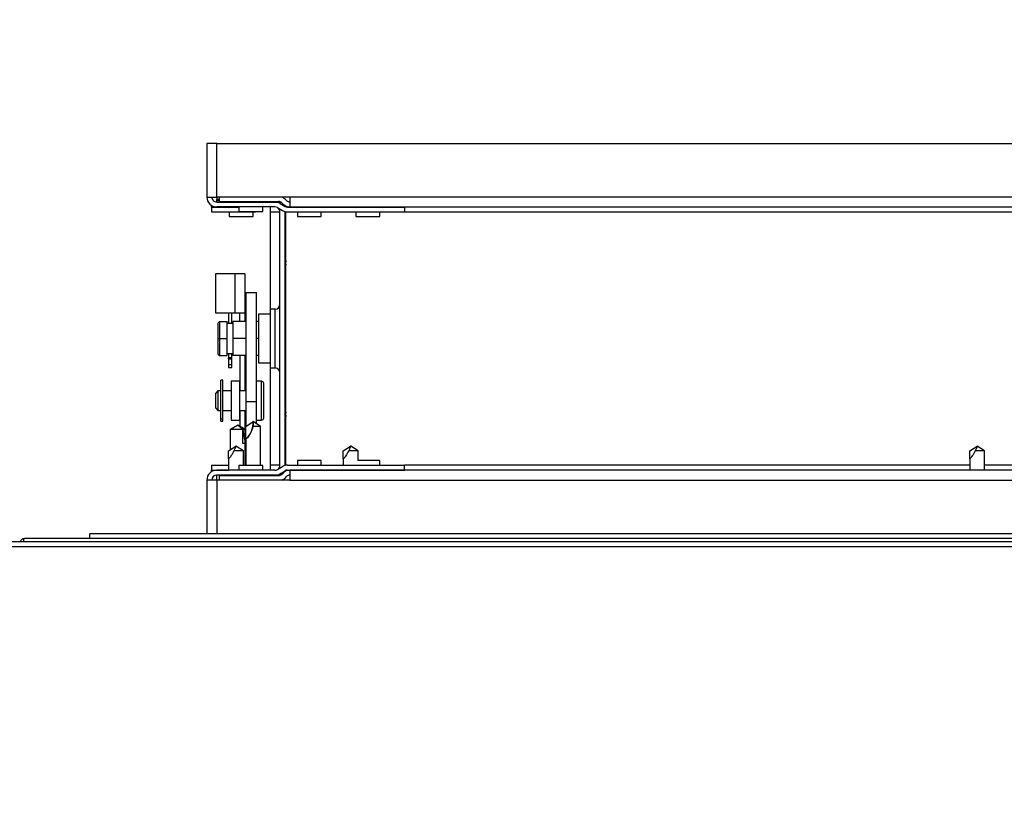
# Model space of a CAD drawing. Units: inches. Extents: x 0.3 to 10.6, y 0.4 to 8.2.
# Drawn here: x 6.8 to 7, y 3.7 to 3.9 of the extents above; entities that cross this region are included whole.
import ezdxf

# ---------------------------------------------------------------- set-up
doc = ezdxf.new("R2010")
doc.units = ezdxf.units.IN
doc.header["$MEASUREMENT"] = 0
doc.linetypes.add('HIDDEN', pattern=[0.07500000000000001, 0.05, -0.025])
doc.layers.add('SERVICE_AREA_LINE', color=7, linetype='HIDDEN')
doc.styles.add('SLDTEXTSTYLE0', font='GOTHIC.TTF', dxfattribs={"width": 0.913})
doc.dimstyles.new('SLDDIMSTYLE0', dxfattribs={"dimtxt": 0.08333333333333333, "dimasz": 0.1, "dimexe": 0, "dimexo": 0.0625, "dimgap": 0.02083333333333333, "dimtad": 0, "dimtih": 1, "dimtoh": 1, "dimdec": 6, "dimlfac": 80, "dimrnd": 1e-09, "dimzin": 12, "dimdsep": 46, "dimlunit": 5, "dimtxsty": 'SLDTEXTSTYLE0', "dimsah": 1, "dimcen": 0.09, "dimadec": 0, "dimazin": 3, "dimtfac": 1, "dimtdec": 3, "dimtofl": 0, "dimtmove": 0, "dimatfit": 3, "dimfxl": 1, "dimfrac": 2, "dimtolj": 1, "dimtzin": 12, "dimarcsym": 0})

# ---------------------------------------------------------------- blocks, each defined once
blk = doc.blocks.new('_D')
at = {"layer": 'SERVICE_AREA_LINE'}
for p, q in [((5.891102294621499, 3.816915263708642), (5.891102294621499, 4.668129472233579)), ((7.687329794621522, 3.816915263708637), (7.687329794621522, 4.66812947223358)), ((5.891102294621499, 4.543129472233579), (6.386175574040832, 4.543129472233579)), ((7.687329794621522, 4.54312947223358), (7.119971890496498, 4.54312947223358))]:
    blk.add_line(p, q, dxfattribs=at)
for points in [[(5.891102294621499, 4.543129472233579), (5.991102294621498, 4.528129472233579), (5.991102294621498, 4.558129472233579)], [(7.687329794621522, 4.54312947223358), (7.587329794621523, 4.558129472233579), (7.587329794621523, 4.52812947223358)]]:
    blk.add_solid(points, dxfattribs=at)
at = {"layer": 'SERVICE_AREA_LINE', "char_height": 0.08333333333333333, "attachment_point": 1, "style": 'SLDTEXTSTYLE0'}
for s, insert in [('143 3/4"', (6.386175574040832, 4.583371077857784)), (' Case', (6.807780536957657, 4.583371077857784))]:
    blk.add_mtext(s, dxfattribs=dict(at, insert=insert))
blk = doc.blocks.new('_D_2')
at = {"layer": 'SERVICE_AREA_LINE'}
for p, q in [((5.877852294621506, 3.357446513708652), (5.877852294621517, 4.89435427220356)), ((7.750623544621538, 3.753602763716213), (7.750623544621548, 4.894354272203545)), ((5.877852294621516, 4.76935427220356), (6.431564619888515, 4.769354272203556)), ((7.750623544621547, 4.769354272203546), (7.268138689046816, 4.769354272203548))]:
    blk.add_line(p, q, dxfattribs=at)
for points in [[(5.877852294621516, 4.76935427220356), (5.977852294621516, 4.754354272203559), (5.977852294621516, 4.784354272203559)], [(7.750623544621547, 4.769354272203546), (7.650623544621547, 4.784354272203546), (7.650623544621547, 4.754354272203547)]]:
    blk.add_solid(points, dxfattribs=at)
at = {"layer": 'SERVICE_AREA_LINE', "char_height": 0.08333333333333333, "attachment_point": 1, "style": 'SLDTEXTSTYLE0'}
for s, insert in [('149 7/8"', (6.431564619888515, 4.809595877827757)), (' Overall', (6.85316958280534, 4.809595877827757))]:
    blk.add_mtext(s, dxfattribs=dict(at, insert=insert))

msp = doc.modelspace()

# ---------------------------------------------------------------- linework, layer by layer
at = {"color": 7, "linetype": 'Continuous', "lineweight": 25}
for p, q in [((6.832207280866982, 3.830959036062162), (6.832207280866982, 3.822365290004517)), ((6.83378228667238, 3.830959036062162), (6.832207280866982, 3.830959036062162)), ((6.83378228667238, 3.822365290004517), (6.83378228667238, 3.830959036062162)), ((6.83378228667238, 3.830959036062162), (7.079069802423401, 3.830959036062162)), ((6.832207280866982, 3.822365290004517), (6.832444848789244, 3.822365290004517)), ((6.832444848789244, 3.822365290004517), (6.83378228667238, 3.822365290004517)), ((6.845516951112535, 3.822365290004517), (6.83378228667238, 3.822365290004517)), ((6.83378228667238, 3.822365290004517), (6.83378228667238, 3.821995048948239)), ((6.83378228667238, 3.821812832386554), (6.83378228667238, 3.821995048948239)), ((6.83378228667238, 3.821584035029641), (6.83378228667238, 3.821812832386554)), ((6.83378228667238, 3.821584035029641), (6.843119800137962, 3.821584035029641)), ((6.83416473025436, 3.822365290004517), (6.83416473025436, 3.821662647454837)), ((6.83416473025436, 3.821662647454837), (6.843668591131614, 3.821662647454837)), ((6.837332282995853, 3.821662647454837), (6.837332282995853, 3.821584035029641)), ((6.841169801331181, 3.821584035029641), (6.841169801331181, 3.821662647454837)), ((6.843119800137962, 3.821584035029641), (6.843132295993608, 3.821584035029641)), ((6.843132295993608, 3.821662647454837), (6.843132295993608, 3.821584035029641)), ((6.843132295993608, 3.821584035029641), (6.844010144519294, 3.821584035029641)), ((6.843922526864794, 3.821364096237059), (6.844728157558079, 3.820886848416933)), ((6.844221019416582, 3.821433791431935), (6.844403265311263, 3.821251574870249)), ((6.844782276932888, 3.821995048948239), (6.844964522827567, 3.821812832386554)), ((7.079069802423401, 3.822365290004517), (6.845516951112535, 3.822365290004517)), ((6.845516951112535, 3.822365290004517), (6.845516951112535, 3.820790284199119)), ((6.832950520281017, 3.821027822788386), (6.832950520281017, 3.820886848416933)), ((6.832950520281017, 3.820777788343471), (6.832950520281017, 3.820886848416933)), ((6.832950520281017, 3.820777788343471), (6.832950520281017, 3.819984037512949)), ((6.832950520281017, 3.820777788343471), (6.837332282995853, 3.820777788343471)), ((6.832950520281017, 3.819984037512949), (6.84000724676111, 3.819984037512949)), ((6.843119800137962, 3.820790284199119), (6.83378228667238, 3.820790284199119)), ((6.835769802379096, 3.820790284199119), (6.835769802379096, 3.820777788343471)), ((6.835769802379096, 3.819984037512949), (6.835769802379096, 3.819258984555489)), ((6.837332282995853, 3.820790284199119), (6.837332282995853, 3.820065289907648)), ((6.837332282995853, 3.820065289907648), (6.841169801331181, 3.820065289907648)), ((6.839607291381429, 3.819258984555489), (6.839607291381429, 3.819984037512949)), ((6.84000724676111, 3.820065289907648), (6.84000724676111, 3.819984037512949)), ((6.841169801331181, 3.820065289907648), (6.841169801331181, 3.820790284199119)), ((6.842351011685738, 3.820790284199119), (6.842351011685738, 3.820009029224242)), ((6.842351011685738, 3.820009029224242), (6.842351011685738, 3.803615287939474)), ((6.843517966204979, 3.820681165459667), (6.844323596898265, 3.820203917639541)), ((6.843913550968485, 3.779408996905947), (6.843913550968485, 3.820009029224242)), ((6.844706979136068, 3.820040884856243), (6.844707301799007, 3.820009029224242)), ((6.844707301799007, 3.820009029224242), (6.844707301799007, 3.779408996905947)), ((6.844864585315388, 3.779412106203361), (6.844864585315388, 3.820005919926828)), ((6.845126323625098, 3.820777788343471), (6.863873949717587, 3.820777788343471)), ((6.845126323625098, 3.819984037512949), (6.863873949717587, 3.819984037512949)), ((6.845516951112535, 3.820790284199119), (7.079069802423401, 3.820790284199119)), ((6.845516951112535, 3.820777788343471), (6.845516951112535, 3.820790284199119)), ((6.846707284028375, 3.820790284199119), (6.846707284028375, 3.820777788343471)), ((6.846707284028375, 3.819984037512949), (6.846707284028375, 3.819258984555489)), ((6.850544802363703, 3.820777788343471), (6.850544802363703, 3.820790284199119)), ((6.850544802363703, 3.819258984555489), (6.850544802363703, 3.819984037512949)), ((6.856082285060896, 3.820790284199119), (6.856082285060896, 3.820777788343471)), ((6.856082285060896, 3.819984037512949), (6.856082285060896, 3.819258984555489)), ((6.859919803396224, 3.820777788343471), (6.859919803396224, 3.820790284199119)), ((6.859919803396224, 3.819258984555489), (6.859919803396224, 3.819984037512949)), ((6.863873949717587, 3.820777788343471), (6.863873949717587, 3.819984037512949)), ((6.835769802379096, 3.819258984555489), (6.837688532213765, 3.819258984555489)), ((6.837688532213765, 3.819258984555489), (6.839607291381429, 3.819258984555489)), ((6.846707284028375, 3.819258984555489), (6.850544802363703, 3.819258984555489)), ((6.856082285060896, 3.819258984555489), (6.859919803396224, 3.819258984555489)), ((6.844707301799007, 3.812388610589302), (6.8447933648048, 3.812404333074341)), ((6.844707301799007, 3.812388610589302), (6.844864585315388, 3.81149630089734)), ((6.8447933648048, 3.812404333074341), (6.844864585315388, 3.812008630978859)), ((6.83359479017169, 3.810085853190952), (6.83359479017169, 3.803835813391945)), ((6.836688541099082, 3.810085853190952), (6.83359479017169, 3.810085853190952)), ((6.836688541099082, 3.810085853190952), (6.836688541099082, 3.803835813391945)), ((6.838263546904479, 3.810085853190952), (6.836688541099082, 3.810085853190952)), ((6.838263546904479, 3.810088317162488), (6.837469796073957, 3.810088317162488)), ((6.837469796073957, 3.810085853190952), (6.837469796073957, 3.810088317162488)), ((6.838263546904479, 3.810088317162488), (6.838263546904479, 3.810085853190952)), ((6.838263546904479, 3.810085853190952), (6.838263546904479, 3.803835813391945)), ((6.838469787188641, 3.807076346623695), (6.840151037100032, 3.807076346623695)), ((6.838469787188641, 3.807076346623695), (6.838469787188641, 3.789604265795998)), ((6.840151037100032, 3.789604265795998), (6.840151037100032, 3.807076346623695)), ((6.843144791849255, 3.804421534625644), (6.842362539552567, 3.804421534625644)), ((6.842362539552567, 3.804421534625644), (6.842362539552567, 3.794996491504546)), ((6.844864585315388, 3.804005886093918), (6.844707301799007, 3.804005886093918)), ((6.83359479017169, 3.803835813391945), (6.836688541099082, 3.803835813391945)), ((6.833969783173072, 3.802190819061727), (6.834219788284991, 3.802440853506641)), ((6.834219788284991, 3.802440853506641), (6.834219788284991, 3.799706431761581)), ((6.834219788284991, 3.802440853506641), (6.835469784511594, 3.802440853506641)), ((6.835469784511594, 3.799706431761581), (6.835469784511594, 3.802440853506641)), ((6.835688549984397, 3.803835813391945), (6.835688549984397, 3.802112734630432)), ((6.83621355191953, 3.802112734630432), (6.83621355191953, 3.803835813391945)), ((6.836344787736816, 3.802440853506641), (6.836344787736816, 3.799706431761581)), ((6.838469787188641, 3.802440853506641), (6.836344787736816, 3.802440853506641)), ((6.836688541099082, 3.803835813391945), (6.838263546904479, 3.803835813391945)), ((6.837469796073957, 3.803835813391945), (6.837469796073957, 3.803833349420409)), ((6.837469796073957, 3.803833349420409), (6.838263546904479, 3.803833349420409)), ((6.837469796073957, 3.802440853506641), (6.837469796073957, 3.803833349420409)), ((6.838263546904479, 3.803835813391945), (6.838263546904479, 3.803833349420409)), ((6.838263546904479, 3.803833349420409), (6.838263546904479, 3.802440853506641)), ((6.840457302895357, 3.802440853506641), (6.840151037100032, 3.802440853506641)), ((6.842362539552567, 3.803615287939474), (6.840457302895357, 3.803615287939474)), ((6.840457302895357, 3.803615287939474), (6.840457302895357, 3.801694680793158)), ((6.833969783173072, 3.802190819061727), (6.833969783173072, 3.799706431761581)), ((6.836344787736816, 3.802112734630432), (6.835469784511594, 3.802112734630432)), ((6.840457302895357, 3.801694680793158), (6.840457302895357, 3.795802738190715)), ((6.833969783173072, 3.799706431761581), (6.834219788284991, 3.799706431761581)), ((6.833969783173072, 3.799706431761581), (6.833969783173072, 3.797222103127424)), ((6.834219788284991, 3.799706431761581), (6.835469784511594, 3.799706431761581)), ((6.834219788284991, 3.799706431761581), (6.834219788284991, 3.79697206868251)), ((6.835469784511594, 3.79697206868251), (6.835469784511594, 3.799706431761581)), ((6.838469787188641, 3.799706431761581), (6.836344787736816, 3.799706431761581)), ((6.836344787736816, 3.799706431761581), (6.836344787736816, 3.79697206868251)), ((6.840457302895357, 3.799706431761581), (6.840151037100032, 3.799706431761581)), ((6.833969783173072, 3.797222103127424), (6.834219788284991, 3.79697206868251)), ((6.834219788284991, 3.79697206868251), (6.835469784511594, 3.79697206868251)), ((6.835469784511594, 3.797300187558719), (6.836344787736816, 3.797300187558719)), ((6.835688549984397, 3.797300187558719), (6.835688549984397, 3.796607224897217)), ((6.83621355191953, 3.796607224897217), (6.835688549984397, 3.796607224897217)), ((6.835688549984397, 3.796458975943134), (6.835688549984397, 3.796607224897217)), ((6.835688549984397, 3.796458975943134), (6.83621355191953, 3.796458975943134)), ((6.835688549984397, 3.796458975943134), (6.835688549984397, 3.795535925272961)), ((6.83621355191953, 3.796607224897217), (6.83621355191953, 3.797300187558719)), ((6.83621355191953, 3.796458975943134), (6.83621355191953, 3.796607224897217)), ((6.83621355191953, 3.795535925272961), (6.83621355191953, 3.796458975943134)), ((6.838469787188641, 3.79697206868251), (6.836344787736816, 3.79697206868251)), ((6.837469796073957, 3.79697206868251), (6.837469796073957, 3.79131901398708)), ((6.838263546904479, 3.79697206868251), (6.838263546904479, 3.79131901398708)), ((6.840457302895357, 3.79697206868251), (6.840151037100032, 3.79697206868251)), ((6.835688549984397, 3.795535925272961), (6.83621355191953, 3.795535925272961)), ((6.835688549984397, 3.795535925272961), (6.835688549984397, 3.795094874368019)), ((6.835688549984397, 3.795094874368019), (6.83621355191953, 3.795094874368019)), ((6.83621355191953, 3.795094874368019), (6.83621355191953, 3.795535925272961)), ((6.840457302895357, 3.795802738190715), (6.842362539552567, 3.795802738190715)), ((6.842351011685738, 3.795802738190715), (6.842351011685738, 3.779408996905947)), ((6.842362539552567, 3.794996491504546), (6.843144791849255, 3.794996491504546)), ((6.844707301799007, 3.795412140036272), (6.844864585315388, 3.795412140036272)), ((6.834738542292301, 3.793056524581876), (6.834426057902147, 3.793056524581876)), ((6.834426057902147, 3.78684004172855), (6.834426057902147, 3.793056524581876)), ((6.834738542292301, 3.78684004172855), (6.834738542292301, 3.793056524581876)), ((6.836108539799306, 3.792885630556059), (6.836108539799306, 3.786635649423041)), ((6.837463548146133, 3.792885630556059), (6.836108539799306, 3.792885630556059)), ((6.837463548146133, 3.786635649423041), (6.837463548146133, 3.792885630556059)), ((6.840935430705317, 3.79288774253166), (6.840151037100032, 3.79288774253166)), ((6.833979169731304, 3.79131901398708), (6.833588542243866, 3.790928415832637)), ((6.833588542243866, 3.790928415832637), (6.833588542243866, 3.790717394270376)), ((6.833588542243866, 3.790717394270376), (6.833588542243866, 3.788597146763656)), ((6.834376045146565, 3.79131901398708), (6.833979169731304, 3.79131901398708)), ((6.833979169731304, 3.79131901398708), (6.833979169731304, 3.788206489943224)), ((6.834376045146565, 3.79131901398708), (6.834376045146565, 3.788206489943224)), ((6.834426057902147, 3.791075256802984), (6.834376045146565, 3.791075256802984)), ((6.836108539799306, 3.79131901398708), (6.834738542292301, 3.79131901398708)), ((6.838469787188641, 3.79131901398708), (6.837463548146133, 3.79131901398708)), ((6.833588542243866, 3.788597146763656), (6.833979169731304, 3.788206489943224)), ((6.834376045146565, 3.78845024712732), (6.834426057902147, 3.78845024712732)), ((6.838469787188641, 3.789604265795998), (6.840151037100032, 3.789604265795998)), ((6.838469787188641, 3.789604265795998), (6.838469787188641, 3.785652759444136)), ((6.840151037100032, 3.786077735868106), (6.840151037100032, 3.789604265795998)), ((6.833979169731304, 3.788206489943224), (6.834376045146565, 3.788206489943224)), ((6.834426057902147, 3.786505410927567), (6.834426057902147, 3.78684004172855)), ((6.834426057902147, 3.78684004172855), (6.834738542292301, 3.78684004172855)), ((6.834738542292301, 3.788206489943224), (6.836108539799306, 3.788206489943224)), ((6.834738542292301, 3.786505410927567), (6.834738542292301, 3.78684004172855)), ((6.836108539799306, 3.786635649423041), (6.837463548146133, 3.786635649423041)), ((6.837463548146133, 3.788206489943224), (6.838469787188641, 3.788206489943224)), ((6.837469796073957, 3.788206489943224), (6.837469796073957, 3.785663847316048)), ((6.838263546904479, 3.788206489943224), (6.838263546904479, 3.785205548610354)), ((6.840151037100032, 3.786637761398643), (6.840935430705317, 3.786637761398643)), ((6.841326058192755, 3.78702982620281), (6.841326058192755, 3.78703598613165)), ((6.844864585315388, 3.78792172523285), (6.844707301799007, 3.787029415540887)), ((6.8447933648048, 3.787013693055848), (6.844707301799007, 3.787029415540887)), ((6.844864585315388, 3.78740939515133), (6.8447933648048, 3.787013693055848)), ((6.834426057902147, 3.786505410927567), (6.834738542292301, 3.786505410927567)), ((6.837144786495163, 3.785851461148717), (6.835957298879787, 3.785165831735833)), ((6.835957298879787, 3.785165831735833), (6.837144786495163, 3.785851461148717)), ((6.835957298879787, 3.785165831735833), (6.835957298879787, 3.781892328218292)), ((6.837988022087366, 3.785165831735833), (6.835957298879787, 3.785165831735833)), ((6.838332303443533, 3.785165831735833), (6.837144786495163, 3.785851461148717)), ((6.837988022087366, 3.785165831735833), (6.837144786495163, 3.785851461148717)), ((6.837988022087366, 3.782882727443782), (6.837988022087366, 3.785165831735833)), ((6.838332303443533, 3.785165831735833), (6.838001691262792, 3.785165831735833)), ((6.838332303443533, 3.783221699527948), (6.838332303443533, 3.785165831735833)), ((6.838441656846938, 3.785633986327671), (6.839613539309252, 3.786415241302547)), ((6.838441656846938, 3.783590239270545), (6.838441656846938, 3.785633986327671)), ((6.840816661410684, 3.785633986327671), (6.839572355785009, 3.785633986327671)), ((6.839644808281364, 3.786415241302547), (6.839613539309252, 3.786415241302547)), ((6.840816661410684, 3.785633986327671), (6.839629173795308, 3.786425683848581)), ((6.840816661410684, 3.779352736222542), (6.840816661410684, 3.785633986327671)), ((6.838441656846938, 3.783590239270545), (6.838441656846938, 3.779352736222542)), ((6.835672915498342, 3.781702778407988), (6.836844797960656, 3.782484033382863)), ((6.836876037599772, 3.782484033382863), (6.836844797960656, 3.782484033382863)), ((6.838047920062087, 3.781702778407988), (6.836860432446712, 3.782494417262908)), ((6.838332303443533, 3.779352736222542), (6.838332303443533, 3.783181219995571)), ((6.854066668345473, 3.781702778407988), (6.855238550807786, 3.782484033382863)), ((6.855269790446903, 3.782484033382863), (6.855238550807786, 3.782484033382863)), ((6.856441672909217, 3.781702778407988), (6.855254155960847, 3.782494417262908)), ((6.954457287291143, 3.781702778407988), (6.955629169753456, 3.782484033382863)), ((6.955660409392573, 3.782484033382863), (6.955629169753456, 3.782484033382863)), ((6.956832291854887, 3.781702778407988), (6.955644804239512, 3.782494417262908)), ((6.835672915498342, 3.780439640999859), (6.835672915498342, 3.781702778407988)), ((6.835672915498342, 3.780439640999859), (6.835672915498342, 3.778627741931071)), ((6.838047920062087, 3.781702778407988), (6.836532489568469, 3.781702778407988)), ((6.838047920062087, 3.779352736222542), (6.838047920062087, 3.781702778407988)), ((6.854066668345473, 3.780439640999859), (6.854066668345473, 3.781702778407988)), ((6.854066668345473, 3.780439640999859), (6.854066668345473, 3.779433988617241)), ((6.856441672909217, 3.781702778407988), (6.854926213082605, 3.781702778407988)), ((6.856441672909217, 3.7801590415747), (6.856441672909217, 3.781702778407988)), ((6.954457287291143, 3.780439640999859), (6.954457287291143, 3.781702778407988)), ((6.954457287291143, 3.780439640999859), (6.954457287291143, 3.778627741931071)), ((6.956832291854887, 3.781702778407988), (6.955316861361269, 3.781702778407988)), ((6.956832291854887, 3.778627741931071), (6.956832291854887, 3.781702778407988)), ((6.832950520281017, 3.779433988617241), (6.832950520281017, 3.778640237786718)), ((6.832950520281017, 3.779433988617241), (6.835672915498342, 3.779433988617241)), ((6.837332282995853, 3.779352736222542), (6.837332282995853, 3.778627741931071)), ((6.841169801331181, 3.779352736222542), (6.837332282995853, 3.779352736222542)), ((6.838441656846938, 3.7801590415747), (6.838332303443533, 3.7801590415747)), ((6.838332303443533, 3.779433988617241), (6.838441656846938, 3.779433988617241)), ((6.841169801331181, 3.778627741931071), (6.841169801331181, 3.779352736222542)), ((6.842351011685738, 3.779408996905947), (6.842351011685738, 3.778627741931071)), ((6.843517966204979, 3.778736860670522), (6.844323596898265, 3.779214108490648)), ((6.844707301799007, 3.779408996905947), (6.844706979136068, 3.779377141273946)), ((6.845126323625098, 3.779433988617241), (6.863873949717587, 3.779433988617241)), ((6.846707284028375, 3.7801590415747), (6.846707284028375, 3.779433988617241)), ((6.850544802363703, 3.7801590415747), (6.846707284028375, 3.7801590415747)), ((6.850544802363703, 3.779433988617241), (6.850544802363703, 3.7801590415747)), ((6.859919803396224, 3.7801590415747), (6.856414774553283, 3.7801590415747)), ((6.859919803396224, 3.779433988617241), (6.859919803396224, 3.7801590415747)), ((6.863873949717587, 3.778640237786718), (6.863873949717587, 3.779433988617241)), ((6.832950520281017, 3.778640237786718), (6.835672915498342, 3.778640237786718)), ((6.832950520281017, 3.778531177713256), (6.832950520281017, 3.778640237786718)), ((6.832950520281017, 3.778390203341804), (6.832950520281017, 3.778531177713256)), ((6.833769790816733, 3.777831468463024), (6.833769790816733, 3.777052736125673)), ((6.835672915498342, 3.777831468463024), (6.833769790816733, 3.777831468463024)), ((6.843119800137962, 3.778627741931071), (6.83378228667238, 3.778627741931071)), ((6.843119800137962, 3.777833991100549), (6.83378228667238, 3.777833991100549)), ((6.83378228667238, 3.777831468463024), (6.83378228667238, 3.777833991100549)), ((6.83416473025436, 3.777755378675353), (6.83416473025436, 3.777052736125673)), ((6.83416473025436, 3.777755378675353), (6.843668591131614, 3.777755378675353)), ((6.835672915498342, 3.777833991100549), (6.835672915498342, 3.777755378675353)), ((6.837332282995853, 3.777833991100549), (6.837332282995853, 3.777755378675353)), ((6.841169801331181, 3.777755378675353), (6.841169801331181, 3.777833991100549)), ((6.843132295993608, 3.777833991100549), (6.843119800137962, 3.777833991100549)), ((6.844010144519294, 3.777833991100549), (6.843144791849255, 3.777833991100549)), ((6.843144791849255, 3.777833991100549), (6.843144791849255, 3.777755378675353)), ((6.843922526864794, 3.77805392989313), (6.844728157558079, 3.778531177713256)), ((6.844221019416582, 3.777984234698255), (6.844403265311263, 3.778166451259941)), ((6.844782276932888, 3.77742297718195), (6.844964522827567, 3.777605193743635)), ((6.845126323625098, 3.778640237786718), (6.863873949717587, 3.778640237786718)), ((6.845516951112535, 3.778627741931071), (6.845516951112535, 3.778640237786718)), ((6.845516951112535, 3.778627741931071), (6.845516951112535, 3.777052736125673)), ((7.079069802423401, 3.778627741931071), (6.845516951112535, 3.778627741931071)), ((6.846707284028375, 3.778640237786718), (6.846707284028375, 3.778627741931071)), ((6.850544802363703, 3.778627741931071), (6.850544802363703, 3.778640237786718)), ((6.854066668345473, 3.778640237786718), (6.854066668345473, 3.778627741931071)), ((6.859919803396224, 3.778627741931071), (6.859919803396224, 3.778640237786718)), ((6.832207280866982, 3.777052736125673), (6.832207280866982, 3.768458990068027)), ((6.832444848789244, 3.777052736125673), (6.832207280866982, 3.777052736125673)), ((6.83378228667238, 3.777052736125673), (6.832444848789244, 3.777052736125673)), ((6.83378228667238, 3.777052736125673), (6.83378228667238, 3.768458990068027)), ((6.845516951112535, 3.777052736125673), (6.83378228667238, 3.777052736125673)), ((6.845516951112535, 3.777052736125673), (7.079069802423401, 3.777052736125673)), ((6.813457308134934, 3.767665239237505), (6.813457308134934, 3.768458990068027)), ((7.09783230034409, 3.768458990068027), (6.813457308134934, 3.768458990068027)), ((7.094562654115323, 3.767165287679654), (6.790485672171899, 3.767165287679654)), ((6.790647296971462, 3.766415243010901), (7.094401043982257, 3.766415243010901)), ((7.108329801742725, 3.767665239237505), (6.802959792069802, 3.767665239237505))]:
    msp.add_line(p, q, dxfattribs=at)
at = {"color": 8, "linetype": 'Continuous', "lineweight": 25}
for p, q in [((6.83416473025436, 3.821995048948239), (6.83378228667238, 3.821995048948239)), ((6.83378228667238, 3.821812832386554), (6.83416473025436, 3.821812832386554)), ((6.832950520281017, 3.820886848416933), (6.833239215612651, 3.820886848416933)), ((6.842351011685738, 3.820009029224242), (6.843913550968485, 3.820009029224242)), ((6.844707301799007, 3.820009029224242), (6.84484683885373, 3.820009029224242)), ((6.863873949717587, 3.820009029224242), (7.069669296352183, 3.820009029224242)), ((6.843144791849255, 3.799709013065095), (6.843144791849255, 3.804421534625644)), ((6.843144791849255, 3.794996491504546), (6.843144791849255, 3.799709013065095)), ((6.840935430705317, 3.786637761398643), (6.840935430705317, 3.79288774253166)), ((6.843913550968485, 3.779408996905947), (6.842351011685738, 3.779408996905947)), ((6.84484683885373, 3.779408996905947), (6.844707301799007, 3.779408996905947)), ((6.954457287291143, 3.779408996905947), (6.863873949717587, 3.779408996905947)), ((7.05484792090331, 3.779408996905947), (6.956832291854887, 3.779408996905947)), ((6.833239215612651, 3.778531177713256), (6.832950520281017, 3.778531177713256))]:
    msp.add_line(p, q, dxfattribs=at)
at = {"color": 7, "linetype": 'Continuous', "lineweight": 25}
for centre, radius, start, end in [((6.833782294613937, 3.822365263708646), 0.00157500000000077, 179.9999999999677, 270.0000000000008), ((6.833782294613937, 3.822365263708646), 0.0007812500000010658, 179.9999999992076, 270.0000000000008), ((6.843119794613937, 3.820009013708647), 0.001574999999999882, 59.35788831755008, 90), ((6.843132294613937, 3.820009013708647), 0.001574999999999882, 54.20269372065799, 90), ((6.843668596672739, 3.820881384061817), 0.0007812499999997335, 44.99999999997698, 90), ((6.843668596672739, 3.820881384061817), 0.0015750000000003, 44.99999999998857, 70.41509674406954), ((6.84551695773225, 3.822365263708646), 0.0007812500000001947, 225.0000000000238, 270.0000000000008), ((6.843119794613937, 3.820009013708647), 0.0007812499999997335, 59.35788831751925, 90), ((6.843132294613937, 3.820009013708647), 0.0007812499999998181, 0, 52.03572522829214), ((6.84512633273225, 3.821559013708648), 0.001574999999999882, 239.3578883169137, 270.0000000000008), ((6.84551695773225, 3.822365263708646), 0.001574999999999882, 225.0000000000351, 270.0000000000008), ((6.84512633273225, 3.821559013708648), 0.0007812499999997335, 239.3578883163246, 270.0000000000008), ((6.843144794613938, 3.805190263708648), 0.0007687500000006509, 270.0000000000008, 0), ((6.843144794613938, 3.794227763708648), 0.0007687500000006509, 0, 90), ((6.840935419621514, 3.792497144258743), 0.0003906250000005329, 0, 90), ((6.840935419621514, 3.787028394258742), 0.0003906250000005329, 270.0000000000008, 0), ((6.83611491174208, 3.786210996421136), 0.003504584258561722, 311.5991200615786, 3.34105373290654), ((6.843132294613937, 3.779409013708646), 0.0007812499999998073, 307.9642747730313, 0), ((6.84512633273225, 3.777859013708648), 0.001574999999999882, 90, 120.6421116830872), ((6.833782294613936, 3.777052763708647), 0.001574999999999882, 90, 179.9999999997416), ((6.833782294613936, 3.777052763708647), 0.0007812500000001776, 90, 179.9999999994779), ((6.843119794613937, 3.77940901370865), 0.0007812500000010658, 270.0000000000008, 300.6421116824649), ((6.843119794613937, 3.77940901370865), 0.001575000000001658, 270.0000000000008, 300.6421116824507), ((6.843132294613937, 3.779409013708646), 0.001574999999999882, 270.0000000000008, 305.7973062802931), ((6.843668596672739, 3.778536643355476), 0.0007812500000001776, 270.0000000000008, 315.0000000000008), ((6.843668596672739, 3.778536643355476), 0.001575000000000614, 289.5849032560997, 315.0000000000008), ((6.845516957732252, 3.777052763708647), 0.0015750000000003, 90, 135.0000000000114), ((6.84512633273225, 3.777859013708648), 0.0007812500000001776, 90, 120.6421116836928), ((6.845516957732252, 3.777052763708647), 0.0007812500000005088, 90, 135.0000000000461)]:
    msp.add_arc(centre, radius, start, end, dxfattribs=at)
for points, knots in [([(6.841326058192755, 3.78702982620281), (6.841326058192755, 3.787035030500953), (6.841326058192755, 3.787045439458909), (6.841326058192755, 3.787206324197283), (6.841326058192755, 3.787536389075842), (6.841326058192755, 3.788156140340003), (6.841326058192755, 3.78896710933368), (6.841326058192755, 3.789678207402348), (6.841326058192755, 3.790240218914559), (6.841326058192755, 3.790782295713819), (6.841326058192755, 3.791417468686536), (6.841326058192755, 3.792060667995704), (6.841326058192755, 3.792407202420478), (6.841326058192755, 3.792509699420646), (6.841326058192755, 3.792491947292483), (6.841326058192755, 3.792489517798654)], [0, 0, 0, 0, 0.06515051429920665, 0.1303055561956902, 0.1941037838498659, 0.3126255654325422, 0.4311423035088631, 0.4949420846555243, 0.560092598954731, 0.6252476408512144, 0.6890458685053902, 0.8075676500880664, 0.9260843881643874, 0.9898841693110486, 1, 1, 1, 1]), ([(6.837980923502703, 3.785165831735833), (6.83800369730929, 3.784852759204639), (6.838043674916345, 3.784303185263898), (6.838237492752572, 3.783662682460314), (6.838337799085714, 3.783268134991016), (6.838332874591505, 3.783035261205829), (6.838224005545977, 3.782904982982288), (6.838063812355268, 3.782889875204204), (6.837988022087366, 3.782882727443782)], [0, 0, 0, 0, 0.2866445318961458, 0.503181688872945, 0.6514925597090054, 0.7713467059160384, 0.891820030936854, 1, 1, 1, 1]), ([(6.839572355785009, 3.785633986327671), (6.839475580564879, 3.78526493887386), (6.83933223229148, 3.784718287414575), (6.838951836842715, 3.784136843750091), (6.838700225159011, 3.783837745955078), (6.838521936823863, 3.783661524194592), (6.838448438463635, 3.783596175545801), (6.83844308440815, 3.783591488883532), (6.838441656846938, 3.783590239270545)], [0, 0, 0, 0, 0.3835921154618648, 0.568195736135351, 0.7191659034045554, 0.8376574027203947, 0.9567143083723789, 1, 1, 1, 1]), ([(6.839613539309252, 3.786415241302547), (6.839613563584789, 3.78641488650864), (6.839613672309357, 3.786413297468025), (6.839615349300515, 3.786383641968528), (6.839620327209159, 3.786274372294084), (6.839621974089686, 3.786013898548277), (6.839591531364626, 3.785780807890419), (6.839572355785009, 3.785633986327671)], [0, 0, 0, 0, 0.006013893467585506, 0.02693485085216284, 0.1093499135998724, 0.4389880797986135, 1, 1, 1, 1]), ([(6.836844797960656, 3.782484033382863), (6.836844710441827, 3.782483743971695), (6.836844254686234, 3.782482236858757), (6.836835557340971, 3.782454720928037), (6.836804023630155, 3.782356604846217), (6.836712954107329, 3.782095047193806), (6.836604772207857, 3.781859896384559), (6.836532489568469, 3.781702778407988)], [0, 0, 0, 0, 0.004531459198209492, 0.02359764072574273, 0.09840024084636928, 0.3975885930835959, 1, 1, 1, 1]), ([(6.855238550807786, 3.782484033382863), (6.85523846319335, 3.782483743670194), (6.855238006241424, 3.782482232677609), (6.855229325712912, 3.782454770057491), (6.855197758698815, 3.782356548241421), (6.855106710485347, 3.782095055151173), (6.854998511397157, 3.78185990503108), (6.854926213082605, 3.781702778407988)], [0, 0, 0, 0, 0.004531275264810298, 0.02363280606088938, 0.0984323699197056, 0.3975751441321743, 1, 1, 1, 1]), ([(6.955629169753456, 3.782484033382863), (6.955629081882917, 3.782483743695914), (6.955628623653613, 3.782482233029752), (6.955620025403937, 3.782454764745221), (6.955588241597507, 3.782356561149648), (6.955497488645376, 3.782095042947587), (6.955389211894752, 3.781859900566173), (6.955316861361269, 3.781702778407988)], [0, 0, 0, 0, 0.004531290756987141, 0.02362987919518529, 0.09843333887605252, 0.3975730844752665, 1, 1, 1, 1]), ([(6.836532489568469, 3.781702778407988), (6.836379368557055, 3.781427718074594), (6.836163424378805, 3.78103980476919), (6.835865655830316, 3.780660279952477), (6.835723265691663, 3.780494817456078), (6.83567588219328, 3.780442932836685), (6.835673446581629, 3.780440230288463), (6.835672915498342, 3.780439640999859)], [0, 0, 0, 0, 0.4542585670325592, 0.6406337841294047, 0.8285976998422862, 0.9626258575123227, 1, 1, 1, 1]), ([(6.854926213082605, 3.781702778407988), (6.854773099372699, 3.781427707073143), (6.854557159058299, 3.781039766694941), (6.854259422677212, 3.780660310724852), (6.854117043076112, 3.780494805014977), (6.854069567963442, 3.780442928792566), (6.854067187662252, 3.780440229838092), (6.854066668345473, 3.780439640999859)], [0, 0, 0, 0, 0.4542439937134937, 0.6406323174934428, 0.828570312440485, 0.962598719161341, 1, 1, 1, 1]), ([(6.955316861361269, 3.781702778407988), (6.955163732294972, 3.781427708275761), (6.954947771289851, 3.78103977133034), (6.954650052103946, 3.780660310362979), (6.954507628082365, 3.780494806324334), (6.95446025006564, 3.780442928563883), (6.954457817929675, 3.780440229808811), (6.954457287291143, 3.780439640999859)], [0, 0, 0, 0, 0.4542487280805135, 0.6406361265297664, 0.8285731884527209, 0.9625984431579883, 1, 1, 1, 1]), ([(6.802959792069802, 3.767665239237505), (6.802861060312615, 3.767654119680966), (6.802663602726311, 3.76763188123553), (6.802422440473217, 3.767456189105904), (6.802281138995385, 3.767286385655461), (6.802261738780396, 3.767177688476812), (6.802259525492675, 3.767165287679654)], [0, 0, 0, 0, 0.3196173858051249, 0.6392155810905653, 0.9588396455898499, 1, 1, 1, 1]), ([(6.80283336686361, 3.767165287679654), (6.802835107742557, 3.767177688469962), (6.802850366945759, 3.767286384240853), (6.802878945536051, 3.767456187323241), (6.802919416331993, 3.76763187843544), (6.802946333440585, 3.767654118928879), (6.802959792069802, 3.767665239237505)], [0, 0, 0, 0, 0.04116202383603312, 0.3607945785142169, 0.6803955100664738, 1, 1, 1, 1])]:
    msp.add_open_spline(points, degree=3, knots=knots, dxfattribs=at)

# ---------------------------------------------------------------- dimensions: what is measured, and where the dimension line sits
at = {"layer": 'SERVICE_AREA_LINE'}
dim = msp.add_linear_dim(base=(7.750623544621546, 4.769354272203546), p1=(5.877852294621506, 3.307446513708652), p2=(7.750623544621538, 3.703602763716213), text='<> Overall', dimstyle='SLDDIMSTYLE0', dxfattribs=at)
dim.commit()
dim.dimension.update_dxf_attribs({"geometry": '_D_2', "text_midpoint": (6.849851654467666, 4.769354272203553), "dimtype": 160})
dim = msp.add_linear_dim(base=(7.687329794621522, 4.543129472233581), p1=(5.891102294621499, 3.766915263708642), p2=(7.687329794621522, 3.766915263708638), angle=5.666194833718512e-14, text='<> Case', dimstyle='SLDDIMSTYLE0', dxfattribs=at)
dim.commit()
dim.dimension.update_dxf_attribs({"geometry": '_D', "text_midpoint": (6.753073732268665, 4.54312947223358), "dimtype": 160})

doc.saveas('drawing.dxf')
